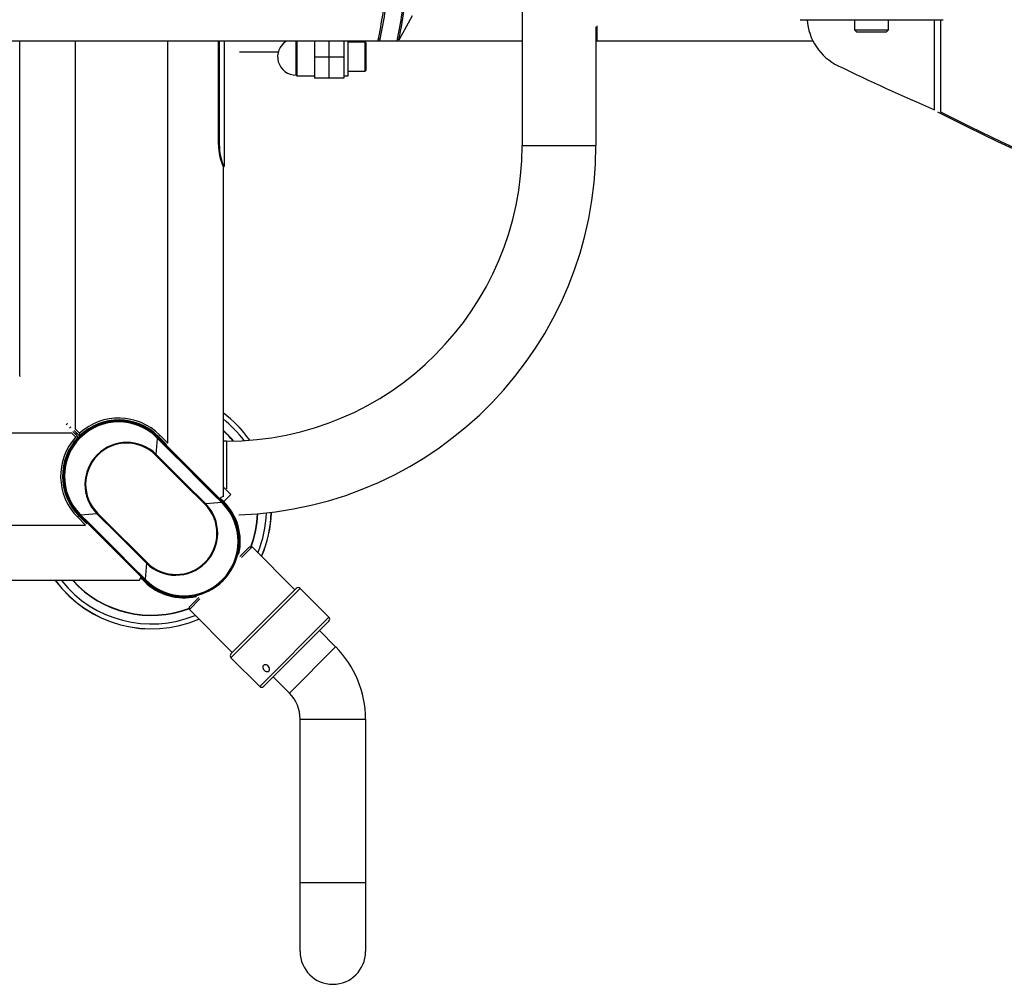
# Model space of a CAD drawing. Units: millimetres. Extents: x 29565 to 33334, y 23070 to 27995.
# Drawn here: x 31242 to 31775, y 26793 to 27315 of the extents above; entities that cross this region are included whole.
import ezdxf
from ezdxf.enums import TextEntityAlignment as Align

# ---------------------------------------------------------------- set-up
doc = ezdxf.new("R2010")
doc.units = ezdxf.units.MM
doc.styles.add('Annotative', font='arial.ttf')

# ---------------------------------------------------------------- blocks, each defined once
blk = doc.blocks.new('908H - Eight-Station')
for p, q in [((494.5, 1931.83), (494.5, 1708.63)), ((645.01, 1776.78), (722.51, 1776.78)), ((674.76, 1771.1), (674.76, 1776.78)), ((692.76, 1776.78), (692.76, 1771.1)), ((717.87, 1727.96), (717.87, 1776.78)), ((721.31, 1726.79), (721.31, 1776.78)), ((534.5, 1772.98), (534.5, 1708.63)), ((535.13, 1765.23), (535.13, 1773.5)), ((692.76, 1771.1), (674.76, 1771.1)), ((675.64, 1770.23), (674.76, 1771.1)), ((675.64, 1770.23), (691.89, 1770.23)), ((692.76, 1771.1), (691.89, 1770.23)), ((416.45, 1765.23), (-1050.81, 1765.24)), ((222.63, 1584.17), (222.63, 1765.23)), ((252.63, 1555.17), (252.63, 1765.23)), ((302.63, 1547.6), (302.63, 1765.23)), ((330.11, 1709.23), (330.11, 1765.23)), ((330.57, 1709.23), (330.57, 1765.23)), ((333.13, 1765.23), (333.13, 1697.23)), ((372.13, 1746.73), (372.13, 1765.23)), ((372.73, 1746.23), (372.73, 1765.23)), ((382.13, 1765.23), (382.13, 1745.23)), ((390.13, 1745.23), (390.13, 1765.23)), ((398.13, 1745.23), (398.13, 1765.23)), ((400.13, 1765.23), (400.13, 1746.23)), ((400.13, 1764.73), (409.38, 1764.73)), ((409.38, 1764.73), (409.38, 1748.73)), ((409.38, 1764.73), (410.13, 1763.98)), ((494.5, 1765.23), (416.45, 1765.23)), ((417.68, 1766.23), (416.66, 1766.23)), ((426.91, 1765.32), (417.47, 1765.24)), ((535.13, 1765.23), (534.5, 1765.86)), ((652.02, 1765.23), (534.5, 1765.23)), ((410.13, 1749.48), (410.13, 1763.98)), ((362.45, 1759.23), (341.41, 1759.23)), ((382.13, 1756.73), (398.13, 1756.73)), ((409.38, 1748.73), (400.13, 1748.73)), ((410.13, 1749.48), (409.38, 1748.73)), ((372.73, 1746.23), (372.13, 1746.73)), ((382.13, 1746.23), (372.73, 1746.23)), ((382.13, 1745.23), (398.13, 1745.23)), ((400.13, 1746.23), (398.13, 1746.23)), ((330.57, 1709.23), (330.11, 1709.23)), ((494.5, 1708.63), (534.5, 1708.63)), ((332.63, 1697.23), (333.13, 1697.23)), ((332.63, 1697.23), (332.63, 1518.5)), ((222.93, 1583.47), (222.63, 1584.17)), ((269.34, 1559.37), (269.43, 1558.96)), ((-279.52, 1553.13), (250.59, 1553.13)), ((250.59, 1553.13), (252.83, 1550.88)), ((254.22, 1550.91), (251.3, 1553.84)), ((251.93, 1554.47), (254.86, 1551.54)), ((254.88, 1552.93), (252.63, 1555.17)), ((254.88, 1552.93), (254.86, 1551.54)), ((298.34, 1551.89), (297.63, 1551.19)), ((302.63, 1547.6), (298.34, 1551.89)), ((254.22, 1550.91), (252.83, 1550.88)), ((296.42, 1541.5), (297.13, 1550.16)), ((296.76, 1550.52), (297.13, 1550.16)), ((297.18, 1550.82), (297.24, 1550.88)), ((297.54, 1550.47), (297.18, 1550.82)), ((297.28, 1550.91), (332.63, 1515.56)), ((297.63, 1551.19), (301.93, 1546.89)), ((334.5, 1548.63), (332.63, 1548.63)), ((334.5, 1548.63), (334.5, 1522.89)), ((246.81, 1536.33), (246.39, 1536.42)), ((336.78, 1519.7), (332.63, 1523.84)), ((332.99, 1515.91), (336.78, 1519.7)), ((331.88, 1515.41), (323.22, 1514.7)), ((332.63, 1518.6), (330.93, 1517.89)), ((332.99, 1515.91), (331.08, 1517.81)), ((332.54, 1515.46), (332.18, 1515.82)), ((332.54, 1515.46), (332.6, 1515.52)), ((264.27, 1509.34), (255.6, 1508.64)), ((253.87, 1507.42), (254.58, 1508.13)), ((253.87, 1507.42), (258.16, 1503.13)), ((258.87, 1503.84), (254.58, 1508.13)), ((290.21, 1473.13), (254.85, 1508.49)), ((254.94, 1508.58), (254.89, 1508.52)), ((254.94, 1508.58), (255.3, 1508.22)), ((-287.09, 1503.13), (258.16, 1503.13)), ((341.73, 1497.73), (341.21, 1497.85)), ((340.68, 1487.71), (341.16, 1487.6)), ((346.87, 1491.42), (341.7, 1486.26)), ((342.57, 1485.71), (348.28, 1491.42)), ((346.87, 1491.42), (348.28, 1491.42)), ((348.28, 1491.42), (371.52, 1468.18)), ((291.06, 1482.55), (290.35, 1473.88)), ((287.26, 1473.13), (39.53, 1473.13)), ((287.87, 1474.84), (287.16, 1473.13)), ((287.95, 1474.68), (289.85, 1472.78)), ((289.94, 1473.58), (290.3, 1473.22)), ((290.3, 1473.22), (290.24, 1473.17)), ((290.72, 1473.52), (290.35, 1473.88)), ((336.87, 1431.41), (374.35, 1468.89)), ((372.23, 1468.89), (336.87, 1433.53)), ((374.35, 1468.89), (389.91, 1453.33)), ((307.92, 1464.55), (308.03, 1464.03)), ((319.5, 1464.06), (314.34, 1458.9)), ((314.34, 1457.48), (320.05, 1463.2)), ((318.16, 1464.6), (318.05, 1465.09)), ((314.34, 1457.48), (314.34, 1458.9)), ((337.58, 1434.24), (314.34, 1457.48)), ((389.91, 1453.33), (352.43, 1415.85)), ((354.55, 1415.85), (389.91, 1451.21)), ((384.75, 1446.05), (393.56, 1437.23)), ((368.53, 1412.2), (393.56, 1437.23)), ((352.43, 1415.85), (336.87, 1431.41)), ((368.53, 1412.2), (359.71, 1421.02)), ((374.33, 1398.2), (409.73, 1398.2)), ((374.33, 1272.31), (374.33, 1398.2)), ((409.73, 1398.2), (409.73, 1272.31)), ((374.33, 1309.81), (409.73, 1309.81))]:
    blk.add_line(p, q)
at = {"flags": 128}
for points in [[(434.95, 1778.9), (431.72, 1772.94), (427.72, 1765.75)], [(840.11, 1675.06), (835.55, 1676.64), (818.69, 1682.72), (801.91, 1689.16), (785.23, 1695.97), (768.66, 1703.14), (752.19, 1710.67), (735.83, 1718.55), (719.59, 1726.79)], [(840.22, 1675.62), (837.28, 1676.64), (820.41, 1682.72), (803.63, 1689.16), (786.96, 1695.97), (770.38, 1703.14), (753.91, 1710.67), (737.55, 1718.55), (721.31, 1726.79)], [(297.13, 1550.16), (297.13, 1550.16), (304.57, 1542.69), (312.04, 1535.21), (319.83, 1527.42), (327.62, 1519.65), (331.88, 1515.41), (331.88, 1515.41)], [(332.18, 1515.82), (327.94, 1520.06), (320.19, 1527.8), (312.42, 1535.57), (304.98, 1543.02), (297.54, 1550.47)], [(296.05, 1541.14), (303.84, 1533.38), (311.61, 1525.61), (322.86, 1514.33)], [(323.22, 1514.7), (323.22, 1514.7), (311.95, 1525.95), (304.18, 1533.72), (296.42, 1541.5), (296.42, 1541.5)], [(331.88, 1515.41), (331.88, 1515.41), (332.24, 1515.04)], [(255.6, 1508.64), (255.6, 1508.64), (255.24, 1509)], [(264.27, 1509.34), (264.27, 1509.34), (275.53, 1498.1), (283.31, 1490.32), (291.06, 1482.55), (291.06, 1482.55)], [(291.43, 1482.9), (283.65, 1490.66), (275.87, 1498.43), (264.62, 1509.71)], [(255.3, 1508.22), (259.54, 1503.98), (267.29, 1496.24), (275.06, 1488.47), (282.51, 1481.02), (289.94, 1473.58)], [(290.35, 1473.88), (290.35, 1473.88), (282.91, 1481.35), (275.44, 1488.83), (267.65, 1496.62), (259.86, 1504.39), (255.6, 1508.64), (255.6, 1508.64)], [(354.84, 1424.63), (355.39, 1424.2), (356, 1423.94), (356.6, 1423.88), (357.14, 1424.03), (357.54, 1424.38), (357.78, 1424.89), (357.81, 1425.5), (357.64, 1426.14), (357.27, 1426.73), (356.75, 1427.21), (356.13, 1427.51), (355.49, 1427.61), (354.91, 1427.51), (354.45, 1427.21), (354.16, 1426.75), (354.08, 1426.18), (354.22, 1425.57), (354.54, 1424.97), (354.84, 1424.63)]]:
    blk.add_lwpolyline(points, dxfattribs=at)
for centre, radius, start, end in [((163.14, 1820.26), 259.2, 347.7619, 354.4588), ((163.08, 1820.27), 260.26, 347.8157, 354.4792), ((136.24, 1824.14), 296.55, 348.5668, 354.4041), ((169.63, 1820.01), 263.75, 348.1575, 352.32), ((678.76, 1778.83), 30, 183.9249, 244.0574), ((372.13, 1756.73), 10, 121.7883, 270), ((426.95, 1766.17), 0.84, 267.5584, 317.2041), ((1193.67, 2837.23), 1207, 244.05735, 246.78411), ((358.4, 1708.92), 28.29, 179.3694, 204.4052), ((357.33, 1708.68), 26.77, 178.8249, 205.3237), ((334.5, 1708.63), 160, 270, 0), ((334.5, 1708.63), 200, 271.8873, 0), ((293.83, 1511.93), 64.94, 34.942, 53.3076), ((293.83, 1511.93), 64.88, 34.9728, 53.2686), ((276.04, 1529.72), 29.87, 44.9306, 225.0694), ((276.06, 1529.7), 29.36, 45.1718, 224.828), ((293.83, 1511.93), 64.94, 134.6065, 135.3935), ((293.83, 1511.93), 64.88, 134.6061, 135.3939), ((276.05, 1529.81), 29.89, 44.8334, 158.9331), ((276.07, 1529.62), 30.5, 45, 134.0607), ((276.07, 1529.62), 31.5, 45, 132.2706), ((293.83, 1511.93), 62.27, 36.4294, 51.4549), ((293.83, 1511.93), 62.27, 134.5896, 135.4104), ((293.83, 1511.93), 57.67, 134.5569, 135.4431), ((293.83, 1511.93), 57.5, 134.5556, 135.4444), ((293.83, 1511.93), 57.67, 39.5768, 47.7166), ((293.83, 1511.93), 57.5, 39.7119, 47.5608), ((276.14, 1529.7), 31.5, 137.7294, 225), ((276.14, 1529.7), 30.5, 135.9393, 225), ((280.54, 1525.22), 22.74, 45.714, 224.286), ((280.41, 1525.35), 22.23, 45.2633, 224.7367), ((297.57, 1549.83), 1.07, 111.1787, 139.2088), ((298.01, 1549.39), 1.17, 113.6412, 138.8412), ((308.53, 1528.7), 17.62, 133.4142, 135.0697), ((275.7, 1529.57), 29.65, 158.2656, 225.3105), ((311.44, 1494.32), 29.87, 224.9306, 45.0694), ((311.42, 1494.34), 29.36, 225.172, 44.8282), ((306.94, 1498.82), 22.74, 225.7137, 44.2861), ((307.07, 1498.69), 22.23, 225.263, 44.7369), ((310.41, 1526.81), 17.62, 314.9286, 316.5843), ((331.11, 1516.29), 1.17, 311.1587, 336.3588), ((331.55, 1515.85), 1.07, 310.7908, 338.8238), ((311.78, 1494.47), 29.65, 338.2633, 45.3099), ((311.42, 1494.34), 30.5, 347.231, 45), ((255.94, 1508.19), 1.07, 130.7882, 158.8413), ((277.07, 1497.23), 17.62, 134.9291, 136.5848), ((293.83, 1511.93), 57.5, 339.1073, 357.4118), ((293.83, 1511.93), 57.67, 339.1724, 357.434), ((293.83, 1511.93), 62.27, 337.6703, 358.035), ((293.83, 1511.93), 64.88, 336.7109, 358.3806), ((293.83, 1511.93), 64.94, 336.6901, 358.3885), ((256.37, 1507.76), 1.17, 131.1589, 156.3586), ((311.43, 1494.24), 29.89, 224.8336, 338.9297), ((278.96, 1495.34), 17.61, 313.4136, 315.0695), ((293.83, 1511.93), 64.94, 216.6924, 293.3099), ((293.83, 1511.93), 64.88, 216.7314, 293.2891), ((293.83, 1511.93), 62.27, 218.5451, 292.3297), ((293.83, 1511.93), 57.67, 222.2834, 290.8276), ((293.83, 1511.93), 57.5, 222.4392, 290.8927), ((311.42, 1494.34), 30.5, 225, 282.7691), ((289.47, 1474.65), 1.17, 293.6413, 318.8412), ((289.91, 1474.22), 1.07, 291.1455, 319.2138), ((373.29, 1467.83), 1.5, 45, 135), ((388.85, 1452.27), 1.5, 315, 45), ((354.53, 1398.2), 55.2, 0, 45), ((337.93, 1432.47), 1.5, 135, 225), ((353.49, 1416.92), 1.5, 225, 315), ((354.53, 1398.2), 19.8, 0, 45), ((392.03, 1272.31), 17.7, 180, 360)]:
    blk.add_arc(centre, radius, start, end)
at = {"extrusion": (0, 0, -1)}
for centre, start_param, end_param in [((316.52, 1534.8), 1.474494, 1.667099), ((270.97, 1489.25), 4.616086, 4.808692)]:
    blk.add_ellipse(centre, major_axis=(183.85, -183.85), ratio=0.008727, start_param=start_param, end_param=end_param, dxfattribs=at)
at = {"style": 'Annotative'}
blk.add_attdef('908H', text='', height=100, dxfattribs=at).set_placement((542.23, -46.15), align=Align.MIDDLE_CENTER)

msp = doc.modelspace()

# ---------------------------------------------------------------- block references
msp.add_blockref('908H - Eight-Station', (31019.49, 25538.66))

doc.saveas('drawing.dxf')
